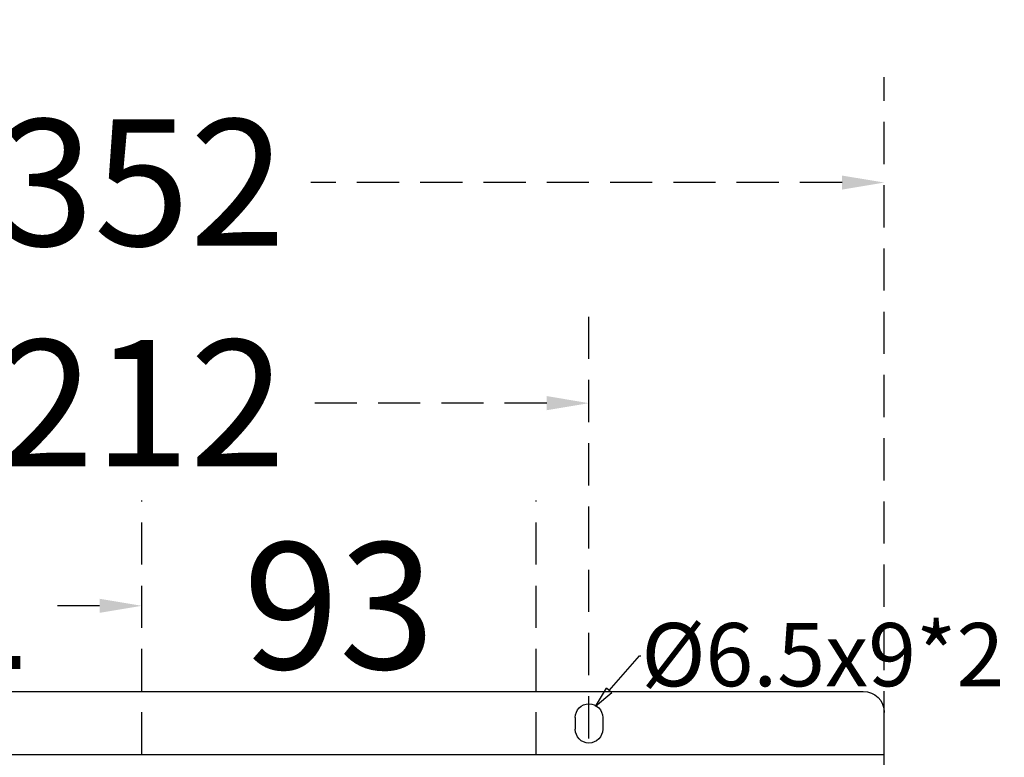
# Model space of a CAD drawing. Extents: x -450 to 5060, y -2147 to 3400.
# Drawn here: x 667 to 900, y 1925 to 2100 of the extents above; entities that cross this region are included whole.
import ezdxf
from ezdxf import colors
from ezdxf.entities.mleader import LeaderData, LeaderLine
from ezdxf.math import Vec2, Vec3

# ---------------------------------------------------------------- set-up
doc = ezdxf.new("R2010")
doc.units = 0
doc.header["$LTSCALE"] = 40
doc.header["$MEASUREMENT"] = 0
doc.linetypes.add('HIDDEN', pattern=[0.375, 0.25, -0.125])
doc.layers.add('DIM', color=1, linetype='Continuous')
doc.layers.add('尺寸', color=1, linetype='HIDDEN')
doc.styles.add('文字', font='mingliu.ttc')
doc.dimstyles.new('A', dxfattribs={"dimtxt": 30, "dimasz": 10, "dimexe": 25, "dimexo": 0, "dimgap": 10, "dimtad": 0, "dimtih": 1, "dimtoh": 1, "dimdec": 0, "dimdsep": 46, "dimtxsty": '文字', "dimcen": -0.3, "dimclrd": 1, "dimclre": 1, "dimclrt": 1, "dimadec": 0, "dimazin": 0, "dimtfac": 1, "dimtdec": 0, "dimtix": 1, "dimtofl": 0, "dimtmove": 1, "dimatfit": 3, "dimfxl": 1, "dimtolj": 1, "dimtzin": 0, "dimarcsym": 0})

# ---------------------------------------------------------------- blocks, each defined once
blk = doc.blocks.new('*D617')
at = {"layer": 'DEFPOINTS', "color": 0}
for p in [(695.48, 1960.98), (695.48, 1910.74), (574.98, 1909.24)]:
    blk.add_point(p, dxfattribs=at)
at = {"layer": '尺寸', "color": 1, "lineweight": -2}
for p, q in [((574.98, 1909.24), (574.98, 1985.98)), ((695.48, 1910.74), (695.48, 1985.98)), ((584.98, 1960.98), (598.31, 1960.98)), ((685.48, 1960.98), (672.16, 1960.98))]:
    blk.add_line(p, q, dxfattribs=at)
at = {"layer": '尺寸', "color": 1}
for points in [[(584.98, 1962.65), (584.98, 1959.31), (574.98, 1960.98)], [(685.48, 1959.31), (685.48, 1962.65), (695.48, 1960.98)]]:
    blk.add_solid(points, dxfattribs=at)
at = {"layer": '尺寸', "color": 1, "insert": (635.23, 1960.98), "char_height": 30, "attachment_point": 5, "style": '文字'}
blk.add_mtext('\\A1;121', dxfattribs=at)
blk = doc.blocks.new('*D618')
at = {"layer": 'DEFPOINTS', "color": 0}
for p in [(788.98, 1960.98), (695.48, 1910.74), (788.98, 1910.74)]:
    blk.add_point(p, dxfattribs=at)
at = {"layer": '尺寸', "color": 1, "lineweight": -2}
for p, q in [((695.48, 1910.74), (695.48, 1985.98)), ((788.98, 1910.74), (788.98, 1985.98))]:
    blk.add_line(p, q, dxfattribs=at)
at = {"layer": '尺寸', "color": 1, "insert": (742.23, 1960.98), "char_height": 30, "attachment_point": 5, "style": '文字'}
blk.add_mtext('\\A1;93', dxfattribs=at)
blk = doc.blocks.new('*D620')
at = {"layer": 'DEFPOINTS', "color": 0}
for p in [(801.48, 2009.05), (589.48, 1929.54), (801.48, 1929.54)]:
    blk.add_point(p, dxfattribs=at)
at = {"layer": '尺寸', "color": 1, "lineweight": -2}
for p, q in [((589.48, 1929.54), (589.48, 2034.05)), ((801.48, 1929.54), (801.48, 2034.05)), ((599.48, 2009.05), (655.18, 2009.05)), ((791.48, 2009.05), (735.79, 2009.05))]:
    blk.add_line(p, q, dxfattribs=at)
at = {"layer": '尺寸', "color": 1}
for points in [[(599.48, 2010.72), (599.48, 2007.38), (589.48, 2009.05)], [(791.48, 2007.38), (791.48, 2010.72), (801.48, 2009.05)]]:
    blk.add_solid(points, dxfattribs=at)
at = {"layer": '尺寸', "color": 1, "insert": (695.48, 2009.05), "char_height": 30, "attachment_point": 5, "style": '文字'}
blk.add_mtext('\\A1;212', dxfattribs=at)
blk = doc.blocks.new('*D621')
at = {"layer": 'DEFPOINTS', "color": 0}
for p in [(871.48, 2061.37), (519.48, 1930.74), (871.48, 1930.74)]:
    blk.add_point(p, dxfattribs=at)
at = {"layer": '尺寸', "color": 1, "lineweight": -2}
for p, q in [((519.48, 1930.74), (519.48, 2086.37)), ((871.48, 1930.74), (871.48, 2086.37)), ((529.48, 2061.37), (655.44, 2061.37)), ((861.48, 2061.37), (735.53, 2061.37))]:
    blk.add_line(p, q, dxfattribs=at)
at = {"layer": '尺寸', "color": 1}
for points in [[(529.48, 2063.03), (529.48, 2059.7), (519.48, 2061.37)], [(861.48, 2059.7), (861.48, 2063.03), (871.48, 2061.37)]]:
    blk.add_solid(points, dxfattribs=at)
at = {"layer": '尺寸', "color": 1, "insert": (695.48, 2061.37), "char_height": 30, "attachment_point": 5, "style": '文字'}
blk.add_mtext('\\A1;352', dxfattribs=at)
blk = doc.blocks.new('_ClosedBlank')
at = {"color": 0, "linetype": 'ByBlock', "lineweight": -2}
for p, q in [((-1, 0.167), (0, 0)), ((-1, 0.167), (-1, -0.167)), ((0, 0), (-1, -0.167))]:
    blk.add_line(p, q, dxfattribs=at)

msp = doc.modelspace()

# ---------------------------------------------------------------- linework, layer by layer
at = {"color": 6, "extrusion": (0, 0, -1)}
for p, q in [((524.48, 1940.69), (866.48, 1940.69)), ((871.48, 1750.69), (871.48, 1935.69)), ((798.23, 1934.49), (798.23, 1931.69)), ((798.23, 1934.49), (798.23, 1931.69)), ((804.73, 1934.49), (804.73, 1931.69)), ((804.73, 1934.49), (804.73, 1931.69)), ((519.48, 1925.69), (871.48, 1925.69))]:
    msp.add_line(p, q, dxfattribs=at)
for centre, radius, start, end in [((-866.48, 1935.69), 5, 90, 180), ((-866.48, 1935.69), 5, 90, 180), ((-801.48, 1934.49), 3.25, 0, 180), ((-801.48, 1931.69), 3.25, 180, 0)]:
    msp.add_arc(centre, radius, start, end, dxfattribs=at)

# ---------------------------------------------------------------- texts
at = {"layer": 'DIM', "color": 1, "insert": (690, 2100), "char_height": 30, "attachment_point": 6, "style": '文字'}
msp.add_mtext('\\A1;', dxfattribs=at)
msp.add_mtext('\\A1;', dxfattribs=at)

# ---------------------------------------------------------------- dimensions: what is measured, and where the dimension line sits
at = {"layer": '尺寸'}
for base, p1, p2, picture, middle in [((871.48, 2061.37), (519.48, 1930.74), (871.48, 1930.74), '*D621', (695.48, 2061.37)), ((801.48, 2009.05), (589.48, 1929.54), (801.48, 1929.54), '*D620', (695.48, 2009.05)), ((695.4826943, 1960.9806065), (574.9826938, 1909.2375107), (695.4826943, 1910.7426785), '*D617', (635.232694, 1960.9806065)), ((788.982693, 1960.980606), (695.482694, 1910.742679), (788.982693, 1910.737511), '*D618', (742.232693, 1960.980606))]:
    dim = msp.add_linear_dim(base=base, p1=p1, p2=p2, dimstyle='A', dxfattribs=at)
    dim.commit()
    dim.dimension.update_dxf_attribs({"geometry": picture, "text_midpoint": middle})

# ---------------------------------------------------------------- leaders
ml = msp.add_multileader_mtext('Standard', dxfattribs=at)
ml.set_content('%%C{\\fMicrosoft JhengHei|b0|i0|c136|p34;6.5x9*2}')
ml.set_leader_properties()
ml.set_arrow_properties(name='CLOSEDBLANK')
ml.build(insert=Vec2(0, 0))
ml.multileader.update_dxf_attribs({"text_right_attachment_type": 6, "dogleg_length": 0.36, "arrow_head_size": 5})
ctx = ml.context
ctx.base_point, ctx.char_height, ctx.arrow_head_size, ctx.landing_gap_size, ctx.plane_origin = Vec3(813.79, 1949.15), 15, 5, 0.09, Vec3(802.99, 1937.1)
ctx.right_attachment = 6
notes = []
notes.append((ctx, [(0, (1, 1, 0), (813.43, 1949.15), (1, 0), 0.36, [(0, [(802.99, 1937.1)], 0, [])])]))
ctx.mtext.insert, ctx.mtext.flow_direction = Vec3(813.88, 1956.9), 5
for ctx, leaders in notes:
    for number, flags, end, landing, length, lines in leaders:
        leader = LeaderData()
        leader.index, (leader.has_last_leader_line, leader.has_dogleg_vector, leader.attachment_direction) = number, flags
        leader.last_leader_point, leader.dogleg_vector, leader.dogleg_length = Vec3(end), Vec3(landing), length
        for number, points, colour, breaks in lines:
            line = LeaderLine()
            line.index, line.vertices, line.color, line.breaks = number, Vec3.list(points), colors.encode_raw_color(colour), breaks
            leader.lines.append(line)
        ctx.leaders.append(leader)

doc.saveas('drawing.dxf')
